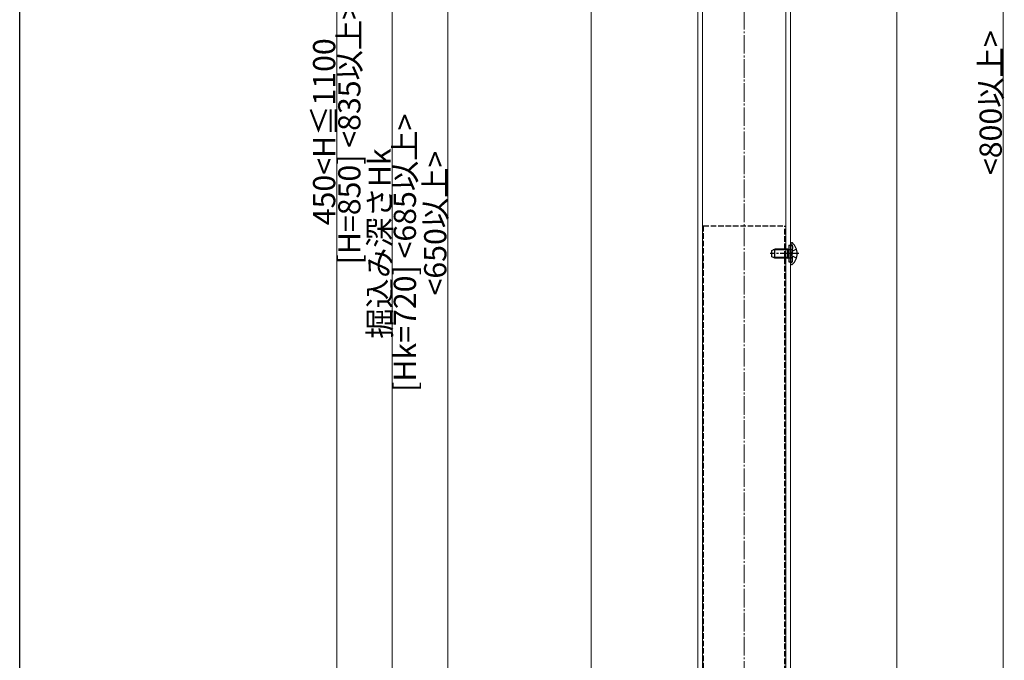
# Model space of a CAD drawing. Extents: x 0 to 1980, y 0 to 3207.
# Drawn here: x 0 to 532, y 1955 to 2301 of the extents above; entities that cross this region are included whole.
import ezdxf

# ---------------------------------------------------------------- set-up
doc = ezdxf.new("R2010")
doc.units = 0
doc.linetypes.add('YCENTER_1', pattern=[13, 10, -1, 1, -1])
doc.linetypes.add('YHIDDEN_1', pattern=[4, 3, -1])
for name, color, linetype, lineweight in [('YKK_12', 2, 'CONTINUOUS', 13), ('YKK_13', 4, 'CONTINUOUS', 30), ('YKK_D', 6, 'CONTINUOUS', 13), ('YSS_K', 3, 'CONTINUOUS', 13)]:
    doc.layers.add(name, color=color, linetype=linetype, lineweight=lineweight)
doc.layers.add('YKK_ZWAK', color=7, linetype='CONTINUOUS')
doc.styles.get("Standard").update_dxf_attribs({"font": 'txt', "bigfont": 'BIGFONT'})

msp = doc.modelspace()

# ---------------------------------------------------------------- linework, layer by layer
at = {"layer": 'YKK_12'}
for p, q in [((366.24, 2624.56), (366.24, 1810.06)), ((368.74, 2625.56), (368.74, 1840.06)), ((413.74, 1840.06), (413.74, 2625.56)), ((416.24, 2624.56), (416.24, 1810.06))]:
    msp.add_line(p, q, dxfattribs=at)
at = {"layer": 'YKK_13', "linetype": 'YHIDDEN_1'}
for p, q in [((369.24, 2190.06), (413.24, 2190.06)), ((369.24, 2190.06), (369.24, 1793.46)), ((413.24, 1793.46), (413.24, 2190.06)), ((415.34, 2179.56), (417.34, 2179.56)), ((415.34, 2177.39), (415.73, 2177.26)), ((415.34, 2177.19), (415.94, 2177.26)), ((415.73, 2177.26), (416.24, 2177.26)), ((416.24, 2177.26), (416.84, 2177.26)), ((416.5, 2175.06), (417.11, 2176.21)), ((416.82, 2179.75), (416.57, 2179.84)), ((419.57, 2177.43), (417.11, 2176.21)), ((417.34, 2170.56), (417.34, 2179.56)), ((417.34, 2179), (417.34, 2177.76)), ((415.34, 2172.93), (415.94, 2172.86)), ((415.34, 2172.73), (415.73, 2172.86)), ((415.34, 2170.56), (417.34, 2170.56)), ((415.73, 2172.86), (416.24, 2172.86)), ((416.24, 2172.86), (416.84, 2172.86)), ((416.5, 2175.06), (417.11, 2173.92)), ((416.82, 2170.37), (416.57, 2170.28)), ((419.57, 2172.69), (417.11, 2173.92)), ((417.34, 2171.12), (417.34, 2172.36))]:
    msp.add_line(p, q, dxfattribs=at)
at = {"layer": 'YKK_13'}
for p, q in [((416.24, 2180.42), (416.24, 2180.31)), ((416.79, 2180.96), (416.99, 2180.96)), ((406.24, 2176.76), (407.94, 2177.56)), ((406.24, 2173.36), (406.24, 2176.76)), ((414.84, 2177.13), (407.02, 2177.13)), ((407.94, 2172.56), (407.94, 2177.56)), ((414.84, 2177.56), (407.94, 2177.56)), ((414.84, 2172.56), (414.84, 2177.56)), ((414.84, 2177.56), (415.34, 2177.39)), ((414.84, 2177.13), (415.34, 2177.19)), ((415.34, 2179.56), (415.34, 2170.56)), ((416.24, 2180.31), (416.24, 2169.81)), ((416.24, 2180.31), (416.24, 2179.96)), ((407.94, 2172.56), (406.24, 2173.36)), ((414.84, 2172.99), (407.02, 2172.99)), ((414.84, 2172.56), (407.94, 2172.56)), ((414.84, 2172.99), (415.34, 2172.93)), ((414.84, 2172.56), (415.34, 2172.73)), ((416.24, 2169.81), (416.24, 2169.71)), ((416.79, 2169.16), (416.99, 2169.16))]:
    msp.add_line(p, q, dxfattribs=at)
at = {"layer": 'YKK_13', "linetype": 'YCENTER_1'}
msp.add_line((420.75, 2175.06), (405.33, 2175.06), dxfattribs=at)
at = {"layer": 'YKK_13'}
for centre, radius, start, end in [((416.79, 2180.42), 0.545, 90, 180), ((416.99, 2180.41), 0.55, 48.4392, 90), ((412.24, 2175.06), 7.7, 311.5608, 48.4392), ((416.79, 2169.71), 0.545, 180, 270), ((416.99, 2169.71), 0.55, 270, 311.5608)]:
    msp.add_arc(centre, radius, start, end, dxfattribs=at)
at = {"layer": 'YKK_13', "linetype": 'YHIDDEN_1'}
for centre, radius, start, end in [((416.74, 2180.31), 0.5, 180, 250), ((416.54, 2179), 0.8, 0, 70), ((416.84, 2177.76), 0.5, 270, 0), ((416.74, 2169.81), 0.5, 110, 180), ((416.54, 2171.12), 0.8, 290, 0), ((416.84, 2172.36), 0.5, 0, 90)]:
    msp.add_arc(centre, radius, start, end, dxfattribs=at)
at = {"layer": 'YKK_D', "ltscale": 3}
for p, q in [((531.24, 2655.06), (531.24, 1840.06)), ((171.24, 1819.06), (171.24, 2641.06)), ((231.24, 2525.02), (231.24, 1840.06)), ((201.24, 1819.06), (201.24, 2511.06))]:
    msp.add_line(p, q, dxfattribs=at)
at = {"layer": 'YKK_ZWAK'}
msp.add_line((0, 0), (0, 3120), dxfattribs=at)
at = {"layer": 'YSS_K', "linetype": 'YCENTER_1'}
msp.add_line((391.24, 1711.06), (391.24, 2680.69), dxfattribs=at)
at = {"layer": 'YSS_K'}
for p, q in [((308.74, 1800.07), (308.74, 2464.06)), ((473.74, 1800.07), (473.74, 2464.06))]:
    msp.add_line(p, q, dxfattribs=at)

# ---------------------------------------------------------------- texts
at = {"layer": 'YKK_D'}
for s, p in [('[H=850] <835以上>', (184.04, 2169.26)), ('<800以上>', (530.44, 2217.48)), ('450<H≦1100', (170.44, 2190.38)), ('[Hk=720] <685以上>', (214.04, 2100.42)), ('掘込み深さHk', (200.44, 2129.13)), ('<650以上>', (230.44, 2152.46))]:
    msp.add_text(s, height=12, rotation=90, dxfattribs=at).set_placement(p)

doc.saveas('drawing.dxf')
